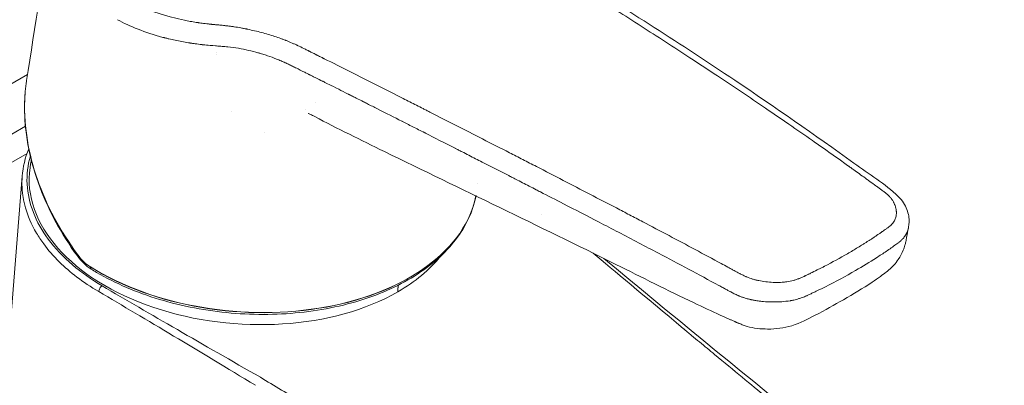
# Model space of a CAD drawing. Units: millimetres. Extents: x 0 to 3360, y 0 to 2376.
# Drawn here: x 2646 to 2750, y 1034 to 1073 of the extents above; entities that cross this region are included whole.
import ezdxf

# ---------------------------------------------------------------- set-up
doc = ezdxf.new("R2010")
doc.units = ezdxf.units.MM
doc.header["$LTSCALE"] = 8
doc.layers.add('Visible Edges(ISO)', color=7, linetype='Continuous', lineweight=20, true_color=0x262659)
doc.layers.add('Visible Tangent Edges(ISO)', color=7, linetype='Continuous', lineweight=20, true_color=0x1a1a3e)

msp = doc.modelspace()

# ---------------------------------------------------------------- linework, layer by layer
at = {"layer": 'Visible Edges(ISO)'}
for p, q in [((2657.06, 1072.48), (2657.06, 1072.48)), ((2375.63, 910), (2647.32, 1066.86)), ((2647.47, 1059.09), (2647.47, 1059.09)), ((2647.73, 1057.95), (2647.73, 1057.96)), ((2694.67, 1057.9), (2694.67, 1057.9)), ((2695.62, 1057.42), (2695.63, 1057.42)), ((2646.76, 1056.17), (2640.61, 978.45)), ((2694.66, 1055.42), (2694.66, 1055.42))]:
    msp.add_line(p, q, dxfattribs=at)
for centre, major_axis, ratio, start_param, end_param in [((2670.24, 1054.79), (22.72, -1.67), 0.622203, 1.750559, 1.750572), ((2670.24, 1054.79), (22.72, -1.67), 0.622203, 1.506159, 1.506204), ((2670.24, 1054.79), (-22.72, 1.67), 0.622203, 6.240402, 8.683331), ((2670.24, 1054.79), (-22.72, 1.67), 0.622203, 2.400146, 2.739474), ((2653.58, 1047.38), (-0.346, -0.361), 0.387636, 6.283177, 6.283324)]:
    msp.add_ellipse(centre, major_axis=major_axis, ratio=ratio, start_param=start_param, end_param=end_param, dxfattribs=at)
for points, knots in [([(2656.57, 1091.43), (2658.3, 1092.42), (2660.32, 1093.25), (2664.63, 1094.42), (2666.95, 1094.8), (2671.53, 1095.06), (2673.84, 1094.97), (2678.4, 1094.39), (2680.69, 1093.86), (2684.96, 1092.43), (2686.98, 1091.48), (2690.19, 1089.37), (2691.46, 1088.21), (2692.6, 1086.6), (2692.8, 1086.26), (2693.04, 1085.81), (2693.11, 1085.68), (2693.2, 1085.49), (2693.24, 1085.41), (2693.38, 1085.12), (2693.45, 1084.99), (2693.72, 1084.61), (2693.87, 1084.42), (2694.46, 1083.76), (2694.99, 1083.29), (2696.55, 1082.08), (2697.77, 1081.39), (2700.88, 1079.53), (2702.79, 1078.37), (2710.43, 1073.67), (2716.11, 1070.03), (2725.94, 1063.45), (2730.11, 1060.55), (2735.84, 1056.4), (2737.55, 1055.42), (2739.36, 1053.62), (2739.67, 1053.15), (2740.02, 1052.22), (2740.1, 1051.76), (2740.07, 1051.21), (2740.06, 1051.13), (2740.05, 1051.02), (2740.04, 1050.97), (2740.03, 1050.91), (2740.03, 1050.88), (2740.02, 1050.84), (2740.02, 1050.83), (2740.02, 1050.81), (2740.02, 1050.8), (2740.01, 1050.79), (2740.01, 1050.78), (2740.01, 1050.78), (2740.01, 1050.77), (2740.01, 1050.77)], [0, 0, 0, 0, 0.718918, 0.718918, 1.420107, 1.420107, 2.099239, 2.099239, 2.819492, 2.819492, 3.5784, 3.5784, 4.303436, 4.303436, 4.484065, 4.484065, 4.551771, 4.551771, 4.602583, 4.602583, 4.755178, 4.755178, 4.893382, 4.893382, 5.211169, 5.211169, 5.737293, 5.737293, 6.589496, 6.589496, 9.146356, 9.146356, 11.064029, 11.064029, 11.783213, 11.783213, 11.986338, 11.986338, 12.171413, 12.171413, 12.198791, 12.198791, 12.213176, 12.213176, 12.220911, 12.220911, 12.225119, 12.225119, 12.227338, 12.227338, 12.228522, 12.228522, 12.229776, 12.229776, 12.229776, 12.229776]), ([(2652.57, 1047.78), (2650.81, 1050.18), (2649.41, 1052.79), (2647.5, 1058.13), (2646.98, 1060.92), (2647.02, 1064.17), (2647.05, 1064.75), (2647.11, 1065.33)], [0, 0, 0, 0, 0.920579, 0.920579, 1.863399, 1.863399, 2.072189, 2.072189, 2.072189, 2.072189]), ([(2677.54, 1062.44), (2677.37, 1062.53), (2677.22, 1062.61), (2677, 1062.71), (2676.92, 1062.74), (2676.87, 1062.76), (2676.86, 1062.77), (2676.86, 1062.77)], [0, 0, 0, 0, 0.0709156, 0.0709156, 0.1349164, 0.1349164, 0.1647358, 0.1647358, 0.1647358, 0.1647358]), ([(2733.18, 1043.18), (2732.23, 1042.64), (2731.23, 1042.07), (2729.42, 1041.16), (2728.66, 1040.75), (2726.94, 1040.19), (2726.06, 1040.09), (2724.47, 1040.1), (2723.72, 1040.18), (2722.9, 1040.41), (2722.76, 1040.46), (2722.55, 1040.53), (2722.48, 1040.56), (2722.3, 1040.64), (2722.19, 1040.69), (2722.07, 1040.74), (2722.02, 1040.76), (2721.94, 1040.79), (2721.91, 1040.81), (2721.86, 1040.83), (2721.84, 1040.83), (2721.79, 1040.86), (2721.76, 1040.87), (2721.63, 1040.93), (2721.54, 1040.97), (2721.34, 1041.06), (2721.24, 1041.1), (2720.83, 1041.29), (2720.52, 1041.42), (2719.29, 1041.98), (2718.37, 1042.41), (2714.68, 1044.16), (2711.95, 1045.54), (2701.04, 1050.96), (2692.98, 1054.81), (2682.4, 1059.96), (2679.95, 1061.18), (2677.54, 1062.44)], [0, 0, 0, 0, 0.40248, 0.40248, 0.704809, 0.704809, 0.965044, 0.965044, 1.182026, 1.182026, 1.227691, 1.227691, 1.252698, 1.252698, 1.290667, 1.290667, 1.310839, 1.310839, 1.320927, 1.320927, 1.327703, 1.327703, 1.337862, 1.337862, 1.378212, 1.378212, 1.418415, 1.418415, 1.539009, 1.539009, 1.900803, 1.900803, 2.986193, 2.986193, 6.24275, 6.24275, 7.232665, 7.232665, 7.232665, 7.232665]), ([(2647.59, 1057.05), (2647.59, 1057.09), (2647.6, 1057.14), (2647.61, 1057.19), (2647.61, 1057.21), (2647.61, 1057.22), (2647.61, 1057.23), (2647.63, 1057.36), (2647.66, 1057.56), (2647.7, 1057.78), (2647.71, 1057.83), (2647.72, 1057.89)], [0, 0, 0, 0, 0.015625, 0.015625, 0.021875, 0.021875, 0.02226563, 0.02226563, 0.07226867, 0.07226867, 0.08901483, 0.08901483, 0.08901483, 0.08901483]), ([(2694.51, 1054.13), (2694.28, 1052.91), (2693.81, 1051.71), (2692.21, 1049.09), (2690.92, 1047.73), (2687.68, 1045.33), (2685.73, 1044.31), (2681.36, 1042.73), (2678.95, 1042.18), (2673.93, 1041.59), (2671.32, 1041.55), (2666.15, 1042.01), (2663.59, 1042.49), (2658.8, 1043.94), (2656.56, 1044.9), (2654.39, 1046.17), (2654.2, 1046.29), (2654.01, 1046.41)], [0.900281, 0.900281, 0.900281, 0.900281, 1.139364, 1.139364, 1.455373, 1.455373, 1.777365, 1.777365, 2.100377, 2.100377, 2.42308, 2.42308, 2.745624, 2.745624, 3.068374, 3.068374, 3.100334, 3.100334, 3.100334, 3.100334]), ([(2739.82, 1049.72), (2739.82, 1049.71), (2739.82, 1049.7), (2739.81, 1049.65), (2739.8, 1049.6), (2739.77, 1049.46), (2739.75, 1049.36), (2739.7, 1049.14), (2739.67, 1049.02), (2739.59, 1048.73), (2739.53, 1048.56), (2739.32, 1048.04), (2739.15, 1047.71), (2738.67, 1047), (2738.32, 1046.63), (2737.87, 1046.24), (2737.78, 1046.17), (2737.47, 1045.93), (2737.27, 1045.78), (2736.78, 1045.43), (2736.49, 1045.23), (2735.22, 1044.38), (2734.19, 1043.77), (2733.18, 1043.18)], [0.004191, 0.004191, 0.004191, 0.004191, 0.006385, 0.006385, 0.025596, 0.025596, 0.057523, 0.057523, 0.093293, 0.093293, 0.148544, 0.148544, 0.260412, 0.260412, 0.410462, 0.410462, 0.447586, 0.447586, 0.536968, 0.536968, 0.6675, 0.6675, 1.097728, 1.097728, 1.097728, 1.097728])]:
    msp.add_open_spline(points, degree=3, knots=knots, dxfattribs=at)
for points in [[(2647.22, 1066.22), (2648.1, 1071.97), (2649.06, 1077.68), (2650.1, 1083.36)], [(2671.57, 1069.15), (2671.57, 1069.15), (2671.57, 1069.15), (2671.57, 1069.15)], [(2647.21, 1066.18), (2647.22, 1066.19), (2647.22, 1066.21), (2647.22, 1066.22)], [(2646.76, 1056.17), (2646.84, 1057.14), (2647.07, 1058.11), (2647.45, 1059.05)], [(2740, 1050.72), (2739.94, 1050.4), (2739.88, 1050.07), (2739.82, 1049.75)], [(2740.01, 1050.77), (2740.01, 1050.77), (2740.01, 1050.77), (2740.01, 1050.77)], [(2739.82, 1049.75), (2739.82, 1049.75), (2739.82, 1049.75), (2739.82, 1049.75)], [(2653.23, 1047.01), (2652.99, 1047.24), (2652.77, 1047.5), (2652.57, 1047.78)], [(2707.97, 1047.52), (2721.97, 1035.91), (2735.97, 1024.54), (2750.1, 1013.5)], [(2654.01, 1046.41), (2653.73, 1046.58), (2653.47, 1046.78), (2653.23, 1047.01)]]:
    msp.add_open_spline(points, degree=3, dxfattribs=at)
at = {"layer": 'Visible Tangent Edges(ISO)'}
for p, q in [((2662.79, 1070.48), (2662.78, 1070.48)), ((2666.9, 1069.89), (2666.9, 1069.89)), ((2667.2, 1069.14), (2667.2, 1069.14)), ((2672.09, 1069), (2672.09, 1069)), ((2676.25, 1067.22), (2676.25, 1067.22)), ((2680.1, 1065.29), (2680.1, 1065.29)), ((2676.53, 1063.23), (2676.53, 1063.23)), ((2677.63, 1063.87), (2677.63, 1063.87)), ((2668.81, 1062.93), (2668.81, 1062.93)), ((2685.64, 1062.5), (2685.64, 1062.5)), ((2647.1, 1061.43), (2380.23, 907.35)), ((2647.11, 1061.43), (2647.11, 1061.43)), ((2672.3, 1060.79), (2672.3, 1060.79)), ((2647.27, 1058.56), (2382.2, 905.52)), ((2647.63, 1058.35), (2647.63, 1058.35)), ((2694.71, 1057.89), (2694.71, 1057.89)), ((2701.45, 1052.12), (2701.45, 1052.12)), ((2647.9, 1050.85), (2647.9, 1050.85)), ((2649.96, 1047.89), (2649.96, 1047.89))]:
    msp.add_line(p, q, dxfattribs=at)
for centre, major_axis, ratio, start_param, end_param in [((2670.41, 1057.03), (24.25, -1.78), 0.622203, 0.010999, 0.011002), ((2670.41, 1057.03), (24.25, -1.78), 0.622203, 4.012201, 6.208605), ((2670.4, 1057.01), (24.25, -1.78), 0.622203, 4.012201, 6.210006), ((2652.97, 1048.07), (-0.404, -0.295), 0.250805, 5.626024, 6.283186), ((2653.58, 1047.38), (-0.346, -0.361), 0.387636, 5.557312, 6.283177), ((2654.27, 1046.83), (-0.264, -0.425), 0.504443, 5.517063, 6.283185), ((2654.27, 1046.83), (-0.264, -0.425), 0.504443, 5.459789, 5.517063), ((2655.14, 1044.25), (-0.253, -0.431), 0.486052, 3.933877, 5.505118)]:
    msp.add_ellipse(centre, major_axis=major_axis, ratio=ratio, start_param=start_param, end_param=end_param, dxfattribs=at)
for points, degree, knots in [([(2657.47, 1091.3), (2656.15, 1090.54), (2655.05, 1089.7), (2653.73, 1088.34), (2653.34, 1087.87), (2652.85, 1087.13), (2652.7, 1086.89), (2652.43, 1086.39), (2652.31, 1086.14), (2652.11, 1085.63), (2651.98, 1085.25), (2651.87, 1084.79), (2651.83, 1084.6), (2651.8, 1084.47), (2651.79, 1084.4), (2651.74, 1084.07), (2651.7, 1083.68), (2651.7, 1083.28), (2651.71, 1083.01), (2651.71, 1082.88), (2651.77, 1082.22), (2651.87, 1081.7), (2652.1, 1080.92), (2652.2, 1080.66), (2652.36, 1080.27), (2652.42, 1080.15), (2652.54, 1079.89), (2652.61, 1079.77), (2652.81, 1079.38), (2652.97, 1079.13), (2653.22, 1078.75), (2653.35, 1078.57), (2653.49, 1078.38), (2653.58, 1078.26), (2653.63, 1078.2), (2654.08, 1077.63), (2654.52, 1077.16), (2655.25, 1076.5), (2655.64, 1076.17), (2656.05, 1075.86), (2656.33, 1075.65), (2656.48, 1075.55), (2656.92, 1075.26), (2657.22, 1075.07), (2657.85, 1074.7), (2658.18, 1074.53), (2659.86, 1073.69), (2661.32, 1073.16), (2663.31, 1072.68), (2663.72, 1072.59), (2664.34, 1072.47), (2664.65, 1072.42), (2665.02, 1072.36), (2665.21, 1072.33), (2665.3, 1072.32), (2665.34, 1072.31), (2665.37, 1072.31), (2665.39, 1072.3), (2665.58, 1072.28), (2665.78, 1072.25), (2666.12, 1072.21), (2666.29, 1072.19), (2666.51, 1072.17), (2666.63, 1072.15), (2666.69, 1072.15), (2666.72, 1072.14), (2666.73, 1072.14), (2666.82, 1072.13), (2666.96, 1072.12), (2667.14, 1072.1), (2667.24, 1072.09), (2667.29, 1072.09), (2667.32, 1072.08), (2667.33, 1072.08), (2667.41, 1072.08), (2667.56, 1072.06), (2667.71, 1072.05), (2667.79, 1072.04), (2667.8, 1072.04), (2667.91, 1072.03), (2668.05, 1072.01), (2668.19, 1072), (2668.25, 1071.99), (2668.29, 1071.99), (2668.3, 1071.99), (2668.31, 1071.99), (2668.31, 1071.99), (2668.44, 1071.97), (2668.63, 1071.95), (2668.84, 1071.92), (2668.94, 1071.9), (2669, 1071.9), (2669.03, 1071.89), (2669.29, 1071.85), (2669.65, 1071.79), (2670.07, 1071.71), (2670.28, 1071.67), (2670.37, 1071.65), (2670.44, 1071.64), (2670.47, 1071.63), (2670.74, 1071.57), (2670.98, 1071.52), (2671.46, 1071.41), (2671.7, 1071.35), (2672.18, 1071.22), (2672.41, 1071.15), (2672.88, 1071.01), (2673.1, 1070.94), (2673.55, 1070.8), (2673.87, 1070.69), (2674.22, 1070.56), (2674.39, 1070.49), (2674.46, 1070.47), (2674.51, 1070.45), (2674.53, 1070.44), (2674.75, 1070.35), (2674.95, 1070.27), (2675.26, 1070.13), (2675.41, 1070.07), (2675.6, 1069.98), (2675.69, 1069.94), (2675.74, 1069.92), (2675.77, 1069.9), (2675.77, 1069.9), (2675.96, 1069.81), (2676.16, 1069.72), (2676.5, 1069.55), (2676.68, 1069.46), (2676.9, 1069.35), (2677.03, 1069.28), (2677.1, 1069.25), (2677.14, 1069.23), (2677.14, 1069.23), (2677.18, 1069.21), (2677.26, 1069.17), (2677.43, 1069.08), (2677.54, 1069.03), (2677.68, 1068.96), (2677.76, 1068.92), (2677.8, 1068.9), (2677.81, 1068.89), (2677.83, 1068.89), (2677.83, 1068.88), (2677.98, 1068.81), (2678.18, 1068.71), (2678.37, 1068.61), (2678.45, 1068.57), (2678.5, 1068.55), (2678.51, 1068.54), (2678.52, 1068.53), (2678.53, 1068.53), (2680.38, 1067.61), (2682.22, 1066.68), (2685, 1065.28), (2685.93, 1064.81), (2687.32, 1064.1), (2688.02, 1063.75), (2688.83, 1063.33), (2689.18, 1063.16), (2689.41, 1063.04), (2689.53, 1062.98), (2691.49, 1061.98), (2693.34, 1061.04), (2696.14, 1059.61), (2697.55, 1058.89), (2698.97, 1058.16), (2699.91, 1057.68), (2700.39, 1057.43), (2702.75, 1056.22), (2704.63, 1055.25), (2707.43, 1053.79), (2708.36, 1053.31), (2709.75, 1052.59), (2710.44, 1052.22), (2711.13, 1051.86), (2711.59, 1051.62), (2711.82, 1051.5), (2713.9, 1050.41), (2715.74, 1049.44), (2718.48, 1047.97), (2719.4, 1047.48), (2720.54, 1046.86), (2720.88, 1046.68), (2721.33, 1046.43), (2721.56, 1046.31), (2721.67, 1046.25), (2721.67, 1046.25), (2721.84, 1046.16), (2721.98, 1046.08), (2722.15, 1045.99), (2722.22, 1045.95), (2722.29, 1045.91), (2722.33, 1045.9), (2722.34, 1045.89), (2722.35, 1045.88), (2722.36, 1045.88), (2722.36, 1045.88), (2722.48, 1045.82), (2722.66, 1045.73), (2722.84, 1045.64), (2722.92, 1045.61), (2722.96, 1045.59), (2722.98, 1045.58), (2722.99, 1045.58), (2723.21, 1045.48), (2723.42, 1045.41), (2723.71, 1045.32), (2723.82, 1045.29), (2724.03, 1045.24), (2724.14, 1045.21), (2724.5, 1045.14), (2724.74, 1045.1), (2725.25, 1045.04), (2725.51, 1045.02), (2725.92, 1045), (2726.11, 1045), (2726.33, 1045), (2726.42, 1045), (2726.48, 1045), (2726.51, 1045), (2726.66, 1045.01), (2726.84, 1045.02), (2727.01, 1045.04), (2727.12, 1045.05), (2727.17, 1045.06), (2727.45, 1045.1), (2727.67, 1045.14), (2728, 1045.23), (2728.16, 1045.28), (2728.35, 1045.35), (2728.45, 1045.39), (2728.5, 1045.4), (2728.52, 1045.41), (2728.53, 1045.42), (2728.54, 1045.42), (2728.64, 1045.46), (2728.8, 1045.53), (2729, 1045.62), (2729.11, 1045.67), (2729.16, 1045.7), (2729.19, 1045.71), (2729.21, 1045.72), (2729.21, 1045.72), (2729.26, 1045.75), (2729.34, 1045.78), (2729.44, 1045.83), (2729.49, 1045.86), (2729.52, 1045.87), (2729.53, 1045.88), (2729.54, 1045.88), (2729.65, 1045.93), (2729.74, 1045.98), (2729.85, 1046.04), (2729.87, 1046.04), (2730.12, 1046.17), (2730.35, 1046.28), (2730.67, 1046.44), (2730.82, 1046.52), (2731, 1046.61), (2731.09, 1046.65), (2731.12, 1046.67), (2731.15, 1046.68), (2731.16, 1046.69), (2732.01, 1047.13), (2732.82, 1047.57), (2733.6, 1048.02)], 3, [0, 0, 0, 0, 0.03125, 0.03125, 0.046875, 0.046875, 0.054687, 0.054687, 0.0625, 0.0625, 0.070312, 0.074219, 0.076172, 0.076172, 0.078125, 0.078125, 0.085937, 0.089844, 0.089844, 0.09375, 0.09375, 0.109375, 0.109375, 0.117187, 0.117187, 0.121094, 0.121094, 0.125, 0.125, 0.132812, 0.132812, 0.136719, 0.138672, 0.138672, 0.140625, 0.140625, 0.15625, 0.15625, 0.164062, 0.167969, 0.167969, 0.171875, 0.171875, 0.179687, 0.179687, 0.1875, 0.1875, 0.21875, 0.21875, 0.226562, 0.226562, 0.230469, 0.232422, 0.233398, 0.233887, 0.234131, 0.234131, 0.234375, 0.234375, 0.238281, 0.238281, 0.240234, 0.241211, 0.241699, 0.242126, 0.242126, 0.242187, 0.242187, 0.244141, 0.245117, 0.245605, 0.245972, 0.245972, 0.246094, 0.246094, 0.248047, 0.249878, 0.249878, 0.25, 0.25, 0.253906, 0.255859, 0.256836, 0.257324, 0.25769, 0.25769, 0.257812, 0.257812, 0.261719, 0.263672, 0.264648, 0.264648, 0.265625, 0.265625, 0.273437, 0.277344, 0.279297, 0.280273, 0.280273, 0.28125, 0.28125, 0.289062, 0.289062, 0.296875, 0.296875, 0.304687, 0.304687, 0.3125, 0.3125, 0.320312, 0.324219, 0.326172, 0.327148, 0.327148, 0.328125, 0.328125, 0.335937, 0.335937, 0.339844, 0.341797, 0.342773, 0.343506, 0.343506, 0.34375, 0.34375, 0.351562, 0.351562, 0.355469, 0.357422, 0.358398, 0.359314, 0.359314, 0.359375, 0.359375, 0.363281, 0.363281, 0.365234, 0.366211, 0.366699, 0.366943, 0.367065, 0.367065, 0.367187, 0.367187, 0.371094, 0.373047, 0.374023, 0.374512, 0.374756, 0.374756, 0.375, 0.375, 0.4375, 0.4375, 0.46875, 0.46875, 0.484375, 0.492187, 0.496094, 0.496094, 0.5, 0.5, 0.5625, 0.5625, 0.59375, 0.609375, 0.609375, 0.625, 0.625, 0.6875, 0.6875, 0.71875, 0.71875, 0.734375, 0.742187, 0.742187, 0.75, 0.75, 0.8125, 0.8125, 0.84375, 0.84375, 0.851562, 0.855469, 0.859253, 0.859253, 0.859375, 0.859375, 0.863281, 0.863281, 0.865234, 0.866211, 0.866699, 0.866943, 0.867126, 0.867126, 0.867187, 0.867187, 0.871094, 0.873047, 0.874023, 0.874512, 0.874512, 0.875, 0.875, 0.882812, 0.882812, 0.886719, 0.886719, 0.890625, 0.890625, 0.898437, 0.898437, 0.90625, 0.90625, 0.910156, 0.912109, 0.913086, 0.913086, 0.914062, 0.914062, 0.917969, 0.919922, 0.919922, 0.921875, 0.921875, 0.929687, 0.929687, 0.933594, 0.935547, 0.936523, 0.937012, 0.937256, 0.937256, 0.9375, 0.9375, 0.941406, 0.943359, 0.944336, 0.944824, 0.94519, 0.94519, 0.945312, 0.945312, 0.947266, 0.948242, 0.94873, 0.948975, 0.948975, 0.949219, 0.949219, 0.952637, 0.952637, 0.953125, 0.953125, 0.960937, 0.960937, 0.964844, 0.966797, 0.967773, 0.968262, 0.968262, 0.96875, 0.96875, 1, 1, 1, 1]), ([(2737.26, 1054.67), (2737.16, 1054.74), (2737.03, 1054.83), (2736.89, 1054.93), (2736.85, 1054.97), (2736.82, 1054.98), (2736.81, 1054.99), (2736.81, 1055), (2736.8, 1055), (2736.76, 1055.03), (2736.66, 1055.11), (2736.56, 1055.18), (2736.5, 1055.22), (2736.43, 1055.27), (2736.39, 1055.3), (2736.37, 1055.31), (2736.36, 1055.32), (2736.26, 1055.4), (2736.07, 1055.53), (2735.82, 1055.72), (2735.63, 1055.85), (2735.54, 1055.92), (2735.5, 1055.95), (2735.47, 1055.97), (2735.46, 1055.98), (2735.26, 1056.12), (2734.87, 1056.4), (2734.36, 1056.77), (2733.99, 1057.03), (2733.81, 1057.17), (2733.73, 1057.22), (2733.67, 1057.26), (2733.64, 1057.28), (2733.22, 1057.59), (2732.4, 1058.17), (2731.58, 1058.75), (2730.75, 1059.33), (2730.34, 1059.62), (2729.1, 1060.49), (2727.85, 1061.35), (2726.61, 1062.2), (2725.78, 1062.77), (2725.37, 1063.05), (2724.12, 1063.9), (2723.28, 1064.47), (2721.6, 1065.6), (2720.75, 1066.16), (2719.48, 1067.01), (2718.84, 1067.43), (2718.2, 1067.85), (2717.78, 1068.13), (2717.56, 1068.27), (2715.63, 1069.54), (2713.91, 1070.65), (2711.34, 1072.3), (2710.49, 1072.85), (2709.2, 1073.67), (2708.77, 1073.94), (2707.92, 1074.48), (2707.49, 1074.75), (2706.2, 1075.56), (2705.34, 1076.1), (2704.05, 1076.9), (2703.4, 1077.31), (2702.64, 1077.77), (2702.31, 1077.98), (2702.09, 1078.11), (2701.98, 1078.18), (2700.15, 1079.3), (2698.42, 1080.36), (2696.68, 1081.4)], 3, [0, 0, 0, 0, 0.007812, 0.009766, 0.010742, 0.011475, 0.011475, 0.011719, 0.011719, 0.015625, 0.019531, 0.019531, 0.021484, 0.022461, 0.022949, 0.022949, 0.023437, 0.023437, 0.03125, 0.039062, 0.042969, 0.044922, 0.045898, 0.045898, 0.046875, 0.046875, 0.0625, 0.078125, 0.085937, 0.089844, 0.091797, 0.091797, 0.09375, 0.09375, 0.125, 0.15625, 0.15625, 0.1875, 0.1875, 0.25, 0.28125, 0.28125, 0.3125, 0.3125, 0.375, 0.375, 0.4375, 0.4375, 0.46875, 0.484375, 0.484375, 0.5, 0.5, 0.625, 0.625, 0.6875, 0.6875, 0.71875, 0.71875, 0.75, 0.75, 0.8125, 0.8125, 0.84375, 0.859375, 0.867187, 0.867187, 0.875, 0.875, 1, 1, 1, 1]), ([(2667.09, 1069.88), (2666.69, 1069.91), (2666.38, 1069.94), (2666.02, 1069.97), (2665.93, 1069.98), (2665.81, 1069.99), (2665.77, 1070), (2665.72, 1070), (2665.7, 1070.01), (2665.68, 1070.01), (2665.67, 1070.01), (2665.67, 1070.01), (2665.66, 1070.01), (2665.66, 1070.01), (2665.42, 1070.04), (2665.19, 1070.07), (2664.84, 1070.12), (2664.66, 1070.14), (2664.46, 1070.17), (2664.38, 1070.19), (2664.32, 1070.19), (2664.29, 1070.2), (2663.78, 1070.28), (2663.32, 1070.37), (2662.64, 1070.51), (2662.42, 1070.56), (2662.1, 1070.64), (2661.94, 1070.68), (2661.75, 1070.73), (2661.66, 1070.75), (2661.62, 1070.76), (2661.6, 1070.77), (2661.59, 1070.77), (2660.62, 1071.03), (2659.75, 1071.32), (2658.15, 1071.94), (2657.43, 1072.28), (2656.78, 1072.63)], 3, [0, 0, 0, 0, 0.0625, 0.0625, 0.09375, 0.09375, 0.109375, 0.109375, 0.1171875, 0.1210938, 0.1230469, 0.1245117, 0.1245117, 0.125, 0.125, 0.1875, 0.1875, 0.21875, 0.234375, 0.2421875, 0.2421875, 0.25, 0.25, 0.375, 0.375, 0.4375, 0.4375, 0.46875, 0.484375, 0.4921875, 0.4960938, 0.4960938, 0.5, 0.5, 0.75, 0.75, 1, 1, 1, 1]), ([(2675.32, 1067.68), (2675.18, 1067.75), (2675.03, 1067.82), (2674.81, 1067.93), (2674.74, 1067.96), (2674.63, 1068.02), (2674.59, 1068.03), (2674.52, 1068.07), (2674.48, 1068.09), (2674.3, 1068.17), (2674.15, 1068.23), (2673.92, 1068.33), (2673.84, 1068.36), (2673.69, 1068.43), (2673.61, 1068.46), (2673.21, 1068.62), (2672.89, 1068.73), (2672.4, 1068.9), (2672.16, 1068.98), (2671.87, 1069.07), (2671.74, 1069.1), (2671.66, 1069.13), (2671.61, 1069.14), (2670.93, 1069.33), (2670.25, 1069.5), (2669.15, 1069.68), (2668.78, 1069.73), (2668.19, 1069.79), (2668, 1069.81), (2667.6, 1069.84), (2667.4, 1069.85), (2667.2, 1069.87)], 3, [0, 0, 0, 0, 0.0625, 0.0625, 0.09375, 0.09375, 0.109375, 0.109375, 0.125, 0.125, 0.1875, 0.1875, 0.21875, 0.21875, 0.25, 0.25, 0.375, 0.375, 0.4375, 0.46875, 0.484375, 0.484375, 0.5, 0.5, 0.75, 0.75, 0.875, 0.875, 0.9375, 0.9375, 1, 1, 1, 1]), ([(2721.15, 1044.09), (2721.06, 1044.14), (2720.96, 1044.19), (2720.87, 1044.24), (2720.74, 1044.32), (2720.6, 1044.39), (2720.47, 1044.46), (2720.34, 1044.53), (2720.2, 1044.61), (2720.07, 1044.68), (2719, 1045.25), (2717.94, 1045.82), (2716.88, 1046.39), (2715.82, 1046.95), (2714.77, 1047.51), (2713.71, 1048.07), (2712.31, 1048.8), (2710.91, 1049.54), (2709.51, 1050.27), (2708.83, 1050.62), (2708.14, 1050.98), (2707.46, 1051.34), (2706.21, 1051.98), (2704.97, 1052.63), (2703.72, 1053.27), (2702.91, 1053.69), (2702.1, 1054.1), (2701.28, 1054.52), (2701.13, 1054.6), (2700.99, 1054.67), (2700.84, 1054.75), (2700.36, 1055), (2699.88, 1055.24), (2699.4, 1055.49), (2699.16, 1055.61), (2698.92, 1055.73), (2698.68, 1055.86), (2698.56, 1055.92), (2698.44, 1055.98), (2698.32, 1056.04), (2698.26, 1056.07), (2698.2, 1056.1), (2698.14, 1056.13), (2698.11, 1056.15), (2698.08, 1056.16), (2698.05, 1056.18), (2698.02, 1056.19), (2697.99, 1056.21), (2697.96, 1056.23), (2697.04, 1056.69), (2696.12, 1057.17), (2695.17, 1057.65), (2694.7, 1057.89), (2694.23, 1058.13), (2693.75, 1058.37), (2693.52, 1058.49), (2693.28, 1058.62), (2693.04, 1058.74), (2692.92, 1058.8), (2692.8, 1058.86), (2692.68, 1058.92), (2692.62, 1058.95), (2692.56, 1058.98), (2692.5, 1059.01), (2692.44, 1059.04), (2692.39, 1059.07), (2692.34, 1059.1), (2692.33, 1059.1), (2692.32, 1059.1), (2692.31, 1059.11), (2691.17, 1059.69), (2690.13, 1060.22), (2689.2, 1060.69), (2689.17, 1060.71), (2689.14, 1060.72), (2689.11, 1060.74), (2688.67, 1060.96), (2688.26, 1061.17), (2687.87, 1061.37), (2687.66, 1061.47), (2687.46, 1061.57), (2687.27, 1061.67), (2687.17, 1061.72), (2687.08, 1061.77), (2686.98, 1061.82), (2686.93, 1061.84), (2686.89, 1061.87), (2686.84, 1061.89), (2686.81, 1061.91), (2686.77, 1061.92), (2686.74, 1061.94), (2686.73, 1061.95), (2686.72, 1061.95), (2686.7, 1061.96), (2685.92, 1062.36), (2685.06, 1062.79), (2684.13, 1063.26), (2683.79, 1063.43), (2683.44, 1063.61), (2683.08, 1063.79), (2682.94, 1063.86), (2682.81, 1063.93), (2682.67, 1064), (2682.42, 1064.12), (2682.17, 1064.25), (2681.91, 1064.38), (2681.78, 1064.45), (2681.65, 1064.51), (2681.51, 1064.58), (2681.45, 1064.61), (2681.38, 1064.65), (2681.31, 1064.68), (2681.28, 1064.7), (2681.25, 1064.71), (2681.21, 1064.73), (2681.18, 1064.75), (2681.15, 1064.76), (2681.12, 1064.78), (2681.11, 1064.79), (2681.08, 1064.8), (2681.05, 1064.81), (2680.69, 1065), (2680.36, 1065.16), (2680.07, 1065.31), (2679.65, 1065.52), (2679.31, 1065.69), (2679.05, 1065.82), (2678.81, 1065.94), (2678.64, 1066.02), (2678.52, 1066.08), (2678.45, 1066.12), (2678.41, 1066.14), (2678.38, 1066.15), (2678.36, 1066.16), (2678.35, 1066.17), (2678.34, 1066.17), (2678.33, 1066.18), (2678.33, 1066.18), (2678.33, 1066.18), (2678.32, 1066.18), (2678.32, 1066.18), (2678.32, 1066.18), (2678.32, 1066.18), (2678.23, 1066.23), (2678.18, 1066.25), (2677.97, 1066.36), (2677.77, 1066.46), (2677.58, 1066.55), (2677.46, 1066.61), (2677.35, 1066.67), (2677.24, 1066.72), (2677.19, 1066.75), (2677.13, 1066.78), (2677.08, 1066.8), (2677.07, 1066.81), (2677.06, 1066.81), (2677.06, 1066.82), (2677.04, 1066.82), (2677.02, 1066.83), (2677, 1066.84), (2676.98, 1066.86), (2676.95, 1066.87), (2676.93, 1066.88), (2676.91, 1066.89), (2676.86, 1066.91), (2676.83, 1066.93), (2676.78, 1066.95), (2676.73, 1066.98), (2676.68, 1067), (2676.54, 1067.07), (2676.42, 1067.13), (2676.3, 1067.19), (2675.88, 1067.41), (2675.63, 1067.53), (2675.55, 1067.57), (2675.54, 1067.57), (2675.53, 1067.58), (2675.53, 1067.58)], 3, [0, 0, 0, 0, 0.00596, 0.00596, 0.00596, 0.014563, 0.014563, 0.014563, 0.023157, 0.023157, 0.023157, 0.091605, 0.091605, 0.091605, 0.159569, 0.159569, 0.159569, 0.25, 0.25, 0.25, 0.294351, 0.294351, 0.294351, 0.375, 0.375, 0.375, 0.427903, 0.427903, 0.427903, 0.4375, 0.4375, 0.4375, 0.46875, 0.46875, 0.46875, 0.484375, 0.484375, 0.484375, 0.492187, 0.492187, 0.492187, 0.496094, 0.496094, 0.496094, 0.498047, 0.498047, 0.498047, 0.5, 0.5, 0.5, 0.5625, 0.5625, 0.5625, 0.59375, 0.59375, 0.59375, 0.609375, 0.609375, 0.609375, 0.617187, 0.617187, 0.617187, 0.621094, 0.621094, 0.621094, 0.624512, 0.624512, 0.624512, 0.625, 0.625, 0.625, 0.6875, 0.6875, 0.6875, 0.689442, 0.689442, 0.689442, 0.71875, 0.71875, 0.71875, 0.734375, 0.734375, 0.734375, 0.742187, 0.742187, 0.742187, 0.746094, 0.746094, 0.746094, 0.749023, 0.749023, 0.749023, 0.75, 0.75, 0.75, 0.8125, 0.8125, 0.8125, 0.835339, 0.835339, 0.835339, 0.84375, 0.84375, 0.84375, 0.859375, 0.859375, 0.859375, 0.867187, 0.867187, 0.867187, 0.871094, 0.871094, 0.871094, 0.873047, 0.873047, 0.873047, 0.874878, 0.874878, 0.874878, 0.875679, 0.875679, 0.875679, 0.888341, 0.888341, 0.888341, 0.90625, 0.90625, 0.90625, 0.921875, 0.921875, 0.921875, 0.929687, 0.929687, 0.929687, 0.933594, 0.933594, 0.933594, 0.935547, 0.935547, 0.935547, 0.936904, 0.936904, 0.936904, 0.940331, 0.940331, 0.940331, 0.953125, 0.953125, 0.953125, 0.960937, 0.960937, 0.960937, 0.964844, 0.964844, 0.964844, 0.965418, 0.965418, 0.965418, 0.966797, 0.966797, 0.966797, 0.968689, 0.968689, 0.968689, 0.969815, 0.969815, 0.969815, 0.971618, 0.971618, 0.971618, 0.976731, 0.976731, 0.976731, 0.996092, 0.996092, 0.996092, 1, 1, 1, 1]), ([(2652.61, 1047.9), (2650.77, 1050.39), (2649.32, 1053.09), (2648.37, 1055.81), (2647.42, 1058.54), (2646.95, 1061.33), (2647.02, 1063.98), (2647.04, 1064.72), (2647.11, 1065.46), (2647.21, 1066.18)], 3, [0, 0, 0, 0, 0.25, 0.25, 0.25, 0.5, 0.5, 0.5, 0.5699893, 0.5699893, 0.5699893, 0.5699893]), ([(2647.62, 1058.3), (2647.34, 1057.33), (2647.22, 1056.33), (2647.28, 1055.33), (2647.39, 1053.34), (2648.18, 1051.34), (2649.5, 1049.55), (2650.93, 1047.61), (2652.97, 1045.94), (2655.17, 1044.64)], 3, [6.905456, 6.905456, 6.905456, 6.905456, 7.104344, 7.104344, 7.104344, 7.498455, 7.498455, 7.498455, 7.925578, 7.925578, 7.925578, 7.925578]), ([(2654.81, 1044.03), (2653.97, 1044.53), (2653.2, 1045.04), (2652.52, 1045.56), (2651.84, 1046.08), (2651.23, 1046.61), (2650.7, 1047.13), (2650.03, 1047.78), (2649.48, 1048.42), (2649.02, 1049.05), (2648.74, 1049.43), (2648.49, 1049.8), (2648.28, 1050.17), (2647.7, 1051.13), (2647.34, 1052.03), (2647.11, 1052.83), (2647, 1053.23), (2646.91, 1053.61), (2646.86, 1053.96), (2646.83, 1054.14), (2646.81, 1054.31), (2646.79, 1054.48), (2646.78, 1054.56), (2646.77, 1054.64), (2646.76, 1054.72), (2646.76, 1054.76), (2646.76, 1054.8), (2646.76, 1054.84), (2646.75, 1054.86), (2646.75, 1054.88), (2646.75, 1054.9), (2646.75, 1054.91), (2646.75, 1054.92), (2646.75, 1054.92), (2646.75, 1054.93), (2646.75, 1054.94), (2646.75, 1054.95), (2646.75, 1054.96), (2646.75, 1054.98), (2646.75, 1055), (2646.73, 1055.39), (2646.73, 1055.78), (2646.76, 1056.17)], 3, [0, 0, 0, 0, 0.03125, 0.03125, 0.03125, 0.0625, 0.0625, 0.0625, 0.101344, 0.101344, 0.101344, 0.125, 0.125, 0.125, 0.1875, 0.1875, 0.1875, 0.21875, 0.21875, 0.21875, 0.234375, 0.234375, 0.234375, 0.2421875, 0.2421875, 0.2421875, 0.2460937, 0.2460937, 0.2460937, 0.2480469, 0.2480469, 0.2480469, 0.2490234, 0.2490234, 0.2490234, 0.2498779, 0.2498779, 0.2498779, 0.2508277, 0.2508277, 0.2508277, 0.2739364, 0.2739364, 0.2739364, 0.2739364]), ([(2737.75, 1050.69), (2737.75, 1050.69), (2737.76, 1050.69), (2737.76, 1050.7), (2737.87, 1050.77), (2737.95, 1050.83), (2738.01, 1050.89), (2738.02, 1050.89), (2738.02, 1050.89), (2738.02, 1050.89), (2738.03, 1050.9), (2738.04, 1050.91), (2738.05, 1050.92), (2738.09, 1050.94), (2738.12, 1050.97), (2738.15, 1051), (2738.17, 1051.02), (2738.19, 1051.04), (2738.21, 1051.05), (2738.23, 1051.07), (2738.24, 1051.09), (2738.26, 1051.11), (2738.27, 1051.12), (2738.29, 1051.14), (2738.3, 1051.15), (2738.36, 1051.21), (2738.41, 1051.28), (2738.45, 1051.34), (2738.47, 1051.36), (2738.48, 1051.38), (2738.49, 1051.41), (2738.53, 1051.46), (2738.55, 1051.51), (2738.58, 1051.56), (2738.58, 1051.57), (2738.59, 1051.58), (2738.59, 1051.59), (2738.65, 1051.71), (2738.68, 1051.83), (2738.71, 1051.96), (2738.72, 1052), (2738.72, 1052.05), (2738.73, 1052.1), (2738.74, 1052.19), (2738.74, 1052.28), (2738.74, 1052.37), (2738.74, 1052.42), (2738.74, 1052.47), (2738.73, 1052.51), (2738.73, 1052.52), (2738.73, 1052.53), (2738.73, 1052.53), (2738.73, 1052.55), (2738.73, 1052.57), (2738.72, 1052.59), (2738.72, 1052.6), (2738.72, 1052.61), (2738.72, 1052.62), (2738.72, 1052.64), (2738.71, 1052.65), (2738.71, 1052.66), (2738.7, 1052.75), (2738.68, 1052.84), (2738.65, 1052.93), (2738.64, 1052.98), (2738.63, 1053.02), (2738.61, 1053.07), (2738.61, 1053.08), (2738.6, 1053.09), (2738.6, 1053.11), (2738.59, 1053.12), (2738.59, 1053.12), (2738.59, 1053.13), (2738.58, 1053.16), (2738.57, 1053.18), (2738.56, 1053.2), (2738.54, 1053.27), (2738.51, 1053.33), (2738.48, 1053.39), (2738.46, 1053.42), (2738.45, 1053.44), (2738.43, 1053.47), (2738.41, 1053.51), (2738.38, 1053.56), (2738.36, 1053.6), (2738.34, 1053.62), (2738.33, 1053.64), (2738.32, 1053.66), (2738.32, 1053.67), (2738.31, 1053.67), (2738.31, 1053.67), (2738.3, 1053.69), (2738.29, 1053.71), (2738.27, 1053.72), (2738.22, 1053.8), (2738.16, 1053.87), (2738.1, 1053.94), (2738.09, 1053.95), (2738.08, 1053.96), (2738.07, 1053.97), (2738, 1054.05), (2737.93, 1054.13), (2737.85, 1054.2), (2737.84, 1054.2), (2737.84, 1054.21), (2737.84, 1054.21), (2737.83, 1054.21), (2737.83, 1054.21), (2737.83, 1054.22), (2737.75, 1054.28), (2737.66, 1054.36), (2737.55, 1054.44), (2737.47, 1054.51), (2737.37, 1054.59), (2737.26, 1054.67)], 3, [0, 0, 0, 0, 0.002883, 0.002883, 0.002883, 0.060547, 0.060547, 0.060547, 0.0625, 0.0625, 0.0625, 0.069861, 0.069861, 0.069861, 0.09375, 0.09375, 0.09375, 0.109375, 0.109375, 0.109375, 0.125, 0.125, 0.125, 0.137068, 0.137068, 0.137068, 0.1875, 0.1875, 0.1875, 0.204267, 0.204267, 0.204267, 0.242188, 0.242188, 0.242188, 0.25, 0.25, 0.25, 0.341882, 0.341882, 0.341882, 0.375, 0.375, 0.375, 0.4375, 0.4375, 0.4375, 0.46875, 0.46875, 0.46875, 0.472664, 0.472664, 0.472664, 0.484375, 0.484375, 0.484375, 0.492188, 0.492188, 0.492188, 0.5, 0.5, 0.5, 0.5625, 0.5625, 0.5625, 0.59375, 0.59375, 0.59375, 0.603566, 0.603566, 0.603566, 0.609375, 0.609375, 0.609375, 0.625, 0.625, 0.625, 0.669206, 0.669206, 0.669206, 0.6875, 0.6875, 0.6875, 0.71875, 0.71875, 0.71875, 0.734375, 0.734375, 0.734375, 0.736696, 0.736696, 0.736696, 0.75, 0.75, 0.75, 0.804192, 0.804192, 0.804192, 0.8125, 0.8125, 0.8125, 0.87065, 0.87065, 0.87065, 0.873047, 0.873047, 0.873047, 0.875, 0.875, 0.875, 0.944249, 0.944249, 0.944249, 1, 1, 1, 1]), ([(2733.6, 1048.02), (2733.97, 1048.23), (2734.33, 1048.45), (2734.69, 1048.67), (2734.87, 1048.78), (2735.04, 1048.88), (2735.22, 1048.99), (2735.31, 1049.05), (2735.39, 1049.11), (2735.48, 1049.16), (2735.57, 1049.22), (2735.65, 1049.27), (2735.74, 1049.33), (2735.91, 1049.43), (2736.07, 1049.54), (2736.23, 1049.64), (2736.24, 1049.65), (2736.25, 1049.66), (2736.26, 1049.66), (2736.35, 1049.72), (2736.43, 1049.78), (2736.51, 1049.83), (2736.55, 1049.86), (2736.59, 1049.89), (2736.63, 1049.91), (2736.67, 1049.94), (2736.71, 1049.97), (2736.75, 1049.99), (2736.78, 1050.02), (2736.82, 1050.04), (2736.85, 1050.06), (2736.94, 1050.12), (2737.04, 1050.19), (2737.13, 1050.26), (2737.14, 1050.26), (2737.15, 1050.27), (2737.17, 1050.28), (2737.18, 1050.29), (2737.19, 1050.3), (2737.21, 1050.31), (2737.24, 1050.33), (2737.26, 1050.35), (2737.29, 1050.36), (2737.35, 1050.41), (2737.41, 1050.45), (2737.46, 1050.49), (2737.58, 1050.57), (2737.68, 1050.64), (2737.75, 1050.69)], 3, [0, 0, 0, 0, 0.25, 0.25, 0.25, 0.375, 0.375, 0.375, 0.4375, 0.4375, 0.4375, 0.5, 0.5, 0.5, 0.616976, 0.616976, 0.616976, 0.625, 0.625, 0.625, 0.6875, 0.6875, 0.6875, 0.71875, 0.71875, 0.71875, 0.75, 0.75, 0.75, 0.775257, 0.775257, 0.775257, 0.84375, 0.84375, 0.84375, 0.851563, 0.851563, 0.851563, 0.859375, 0.859375, 0.859375, 0.875, 0.875, 0.875, 0.913254, 0.913254, 0.913254, 1, 1, 1, 1]), ([(2738.7, 1048.99), (2738.77, 1049.04), (2738.84, 1049.09), (2738.94, 1049.16), (2738.98, 1049.19), (2739.02, 1049.23), (2739.04, 1049.24), (2739.06, 1049.26), (2739.08, 1049.27), (2739.09, 1049.28), (2739.1, 1049.29), (2739.1, 1049.29), (2739.14, 1049.33), (2739.19, 1049.37), (2739.28, 1049.45), (2739.31, 1049.48), (2739.36, 1049.53), (2739.38, 1049.55), (2739.41, 1049.58), (2739.43, 1049.6), (2739.43, 1049.61), (2739.44, 1049.61), (2739.44, 1049.62), (2739.54, 1049.73), (2739.62, 1049.84), (2739.73, 1050.01), (2739.76, 1050.07), (2739.81, 1050.16), (2739.83, 1050.2), (2739.86, 1050.26), (2739.87, 1050.29), (2739.87, 1050.3), (2739.88, 1050.3), (2739.91, 1050.4), (2739.97, 1050.55), (2740.01, 1050.77)], 3, [0, 0, 0, 0, 0.03125, 0.03125, 0.046875, 0.046875, 0.0546875, 0.0546875, 0.0585937, 0.0615234, 0.0615234, 0.0625, 0.0625, 0.09375, 0.09375, 0.109375, 0.109375, 0.1171875, 0.1210937, 0.1230469, 0.1240234, 0.1240234, 0.125, 0.125, 0.1875, 0.1875, 0.21875, 0.21875, 0.234375, 0.2421875, 0.2490234, 0.2490234, 0.25, 0.25, 0.3709187, 0.3709187, 0.3709187, 0.3709187]), ([(2734.44, 1046.25), (2735.2, 1046.69), (2735.93, 1047.13), (2737, 1047.82), (2737.35, 1048.05), (2738.03, 1048.52), (2738.37, 1048.75), (2738.7, 1048.99)], 3, [0, 0, 0, 0, 0.5, 0.5, 0.75, 0.75, 1, 1, 1, 1]), ([(2749.22, 1013.57), (2746.04, 1016.05), (2742.61, 1018.75), (2738.94, 1021.68), (2737.1, 1023.15), (2735.21, 1024.67), (2733.26, 1026.25), (2732.28, 1027.04), (2731.29, 1027.84), (2730.28, 1028.66), (2729.78, 1029.07), (2729.27, 1029.48), (2728.76, 1029.9), (2728.51, 1030.11), (2728.25, 1030.31), (2727.99, 1030.52), (2727.87, 1030.63), (2727.74, 1030.73), (2727.61, 1030.84), (2727.54, 1030.89), (2727.48, 1030.95), (2727.41, 1031), (2727.35, 1031.05), (2727.29, 1031.1), (2727.23, 1031.15), (2727.21, 1031.17), (2727.2, 1031.17), (2727.19, 1031.18), (2725.86, 1032.27), (2724.3, 1033.55), (2722.51, 1035.03), (2721.6, 1035.78), (2720.63, 1036.58), (2719.61, 1037.42), (2719.1, 1037.85), (2718.57, 1038.29), (2718.03, 1038.74), (2717.75, 1038.96), (2717.48, 1039.19), (2717.2, 1039.42), (2717.06, 1039.54), (2716.92, 1039.66), (2716.78, 1039.77), (2716.71, 1039.83), (2716.64, 1039.89), (2716.57, 1039.95), (2716.5, 1040), (2716.44, 1040.05), (2716.38, 1040.11), (2716.37, 1040.11), (2716.36, 1040.12), (2716.35, 1040.13), (2712.15, 1043.62), (2708.98, 1046.28), (2706.84, 1048.08)], 3, [0, 0, 0, 0, 0.25, 0.25, 0.25, 0.375, 0.375, 0.375, 0.4375, 0.4375, 0.4375, 0.46875, 0.46875, 0.46875, 0.484375, 0.484375, 0.484375, 0.4921875, 0.4921875, 0.4921875, 0.4960938, 0.4960938, 0.4960938, 0.4998779, 0.4998779, 0.4998779, 0.5009929, 0.5009929, 0.5009929, 0.625, 0.625, 0.625, 0.6875, 0.6875, 0.6875, 0.71875, 0.71875, 0.71875, 0.734375, 0.734375, 0.734375, 0.7421875, 0.7421875, 0.7421875, 0.7460938, 0.7460938, 0.7460938, 0.7495117, 0.7495117, 0.7495117, 0.75, 0.75, 0.75, 0.9523512, 0.9523512, 0.9523512, 0.9523512]), ([(2734.44, 1046.25), (2733.42, 1045.66), (2732.36, 1045.09), (2731.27, 1044.54), (2731, 1044.41), (2730.72, 1044.27), (2730.44, 1044.14), (2730.27, 1044.05), (2730.1, 1043.97), (2729.92, 1043.89), (2729.82, 1043.84), (2729.71, 1043.79), (2729.61, 1043.74)], 3, [0, 0, 0, 0, 0.666851, 0.666851, 0.666851, 0.83406, 0.83406, 0.83406, 0.937692, 0.937692, 0.937692, 1, 1, 1, 1]), ([(2655.17, 1044.64), (2660.17, 1041.7), (2665.73, 1038.5), (2671.83, 1035.02), (2671.82, 1035.02)], 3, [0, 0, 0, 0, 1, 1.000004, 1.000004, 1.000004, 1.000004]), ([(2686.3, 1044.01), (2686.3, 1044.06), (2686.3, 1044.1), (2686.3, 1044.15), (2686.3, 1044.32), (2686.3, 1044.45), (2686.31, 1044.57), (2686.31, 1044.7)], 4, [-0.01648552, -0.01648552, -0.01648552, -0.01648552, -0.01648552, 0, 0, 0, 0.04638721, 0.04638721, 0.04638721, 0.04638721, 0.04638721]), ([(2729.61, 1043.74), (2729.52, 1043.7), (2729.44, 1043.66), (2729.35, 1043.62), (2729.33, 1043.61), (2729.3, 1043.6), (2729.27, 1043.59), (2729.24, 1043.57), (2729.2, 1043.56), (2729.17, 1043.54), (2729.1, 1043.51), (2729.04, 1043.48), (2728.97, 1043.46), (2728.88, 1043.43), (2728.8, 1043.4), (2728.72, 1043.37), (2728.61, 1043.33), (2728.51, 1043.3), (2728.41, 1043.27), (2728.35, 1043.25), (2728.29, 1043.24), (2728.24, 1043.22), (2728.14, 1043.19), (2728.04, 1043.17), (2727.95, 1043.15), (2727.88, 1043.14), (2727.82, 1043.12), (2727.76, 1043.11), (2727.76, 1043.11), (2727.75, 1043.11), (2727.74, 1043.11), (2727.72, 1043.1), (2727.7, 1043.1), (2727.68, 1043.1), (2727.67, 1043.1), (2727.66, 1043.09), (2727.65, 1043.09), (2727.64, 1043.09), (2727.63, 1043.09), (2727.63, 1043.09), (2727.62, 1043.09), (2727.62, 1043.09), (2727.62, 1043.09), (2727.6, 1043.08), (2727.58, 1043.08), (2727.55, 1043.07), (2727.27, 1043.03), (2726.98, 1042.99), (2726.7, 1042.97), (2726.62, 1042.97), (2726.55, 1042.96), (2726.47, 1042.96), (2726.28, 1042.95), (2726.1, 1042.94), (2725.91, 1042.94), (2725.82, 1042.94), (2725.73, 1042.94), (2725.64, 1042.94), (2725.59, 1042.94), (2725.54, 1042.94), (2725.5, 1042.94), (2725.48, 1042.95), (2725.45, 1042.95), (2725.43, 1042.95), (2725.42, 1042.95), (2725.41, 1042.95), (2725.4, 1042.95), (2725.39, 1042.95), (2725.38, 1042.95), (2725.36, 1042.95), (2725.09, 1042.96), (2724.83, 1042.98), (2724.57, 1043.01), (2724.45, 1043.02), (2724.33, 1043.03), (2724.21, 1043.05), (2724.15, 1043.06), (2724.1, 1043.07), (2724.05, 1043.07), (2723.92, 1043.09), (2723.79, 1043.12), (2723.67, 1043.14), (2723.62, 1043.15), (2723.58, 1043.16), (2723.54, 1043.17), (2723.49, 1043.18), (2723.45, 1043.19), (2723.41, 1043.2), (2723.37, 1043.21), (2723.32, 1043.22), (2723.28, 1043.23), (2723.24, 1043.24), (2723.2, 1043.25), (2723.16, 1043.26), (2723.12, 1043.27), (2723.08, 1043.28), (2723.04, 1043.29), (2722.91, 1043.33), (2722.78, 1043.36), (2722.65, 1043.41), (2722.62, 1043.42), (2722.59, 1043.43), (2722.56, 1043.44), (2722.51, 1043.46), (2722.45, 1043.47), (2722.4, 1043.49), (2722.36, 1043.51), (2722.32, 1043.52), (2722.28, 1043.54), (2722.26, 1043.55), (2722.24, 1043.56), (2722.22, 1043.56), (2722.21, 1043.57), (2722.2, 1043.57), (2722.19, 1043.58), (2722.18, 1043.58), (2722.18, 1043.58), (2722.17, 1043.58), (2722.17, 1043.58), (2722.17, 1043.59), (2722.16, 1043.59), (2722.16, 1043.59), (2722.15, 1043.59), (2722.15, 1043.59), (2722.13, 1043.6), (2722.12, 1043.61), (2722.1, 1043.61), (2721.93, 1043.69), (2721.79, 1043.75), (2721.68, 1043.81), (2721.61, 1043.85), (2721.55, 1043.88), (2721.5, 1043.91), (2721.35, 1043.98), (2721.28, 1044.02), (2721.27, 1044.03)], 3, [0, 0, 0, 0, 0.024021, 0.024021, 0.024021, 0.031812, 0.031812, 0.031812, 0.042082, 0.042082, 0.042082, 0.0625, 0.0625, 0.0625, 0.089376, 0.089376, 0.089376, 0.125, 0.125, 0.125, 0.146306, 0.146306, 0.146306, 0.1875, 0.1875, 0.1875, 0.21875, 0.21875, 0.21875, 0.223203, 0.223203, 0.223203, 0.234375, 0.234375, 0.234375, 0.242188, 0.242188, 0.242188, 0.246094, 0.246094, 0.246094, 0.249023, 0.249023, 0.249023, 0.256438, 0.256438, 0.256438, 0.35011, 0.35011, 0.35011, 0.375, 0.375, 0.375, 0.4375, 0.4375, 0.4375, 0.46875, 0.46875, 0.46875, 0.484375, 0.484375, 0.484375, 0.492188, 0.492188, 0.492188, 0.496094, 0.496094, 0.496094, 0.5, 0.5, 0.5, 0.584865, 0.584865, 0.584865, 0.625, 0.625, 0.625, 0.643356, 0.643356, 0.643356, 0.6875, 0.6875, 0.6875, 0.703489, 0.703489, 0.703489, 0.71875, 0.71875, 0.71875, 0.734375, 0.734375, 0.734375, 0.75, 0.75, 0.75, 0.764728, 0.764728, 0.764728, 0.8125, 0.8125, 0.8125, 0.823918, 0.823918, 0.823918, 0.84375, 0.84375, 0.84375, 0.859375, 0.859375, 0.859375, 0.867188, 0.867188, 0.867188, 0.871094, 0.871094, 0.871094, 0.873047, 0.873047, 0.873047, 0.874512, 0.874512, 0.874512, 0.875715, 0.875715, 0.875715, 0.878683, 0.878683, 0.878683, 0.915045, 0.915045, 0.915045, 0.9375, 0.9375, 0.9375, 1, 1, 1, 1]), ([(2671.82, 1035.02), (2673.3, 1034.13), (2674.78, 1033.23), (2676.25, 1032.33), (2676.25, 1032.33)], 3, [0.000015, 0.000015, 0.000015, 0.000015, 1, 1.000029, 1.000029, 1.000029, 1.000029])]:
    msp.add_open_spline(points, degree=degree, knots=knots, dxfattribs=at)
for points in [[(2667.2, 1069.87), (2667.16, 1069.87), (2667.12, 1069.88), (2667.09, 1069.88)], [(2675.53, 1067.58), (2675.46, 1067.61), (2675.39, 1067.65), (2675.32, 1067.68)], [(2653.22, 1047.19), (2653, 1047.4), (2652.79, 1047.64), (2652.61, 1047.9)], [(2653.22, 1047.19), (2653.45, 1046.98), (2653.69, 1046.8), (2653.93, 1046.64)], [(2671.31, 1034.18), (2665.32, 1037.81), (2659.82, 1041.09), (2654.81, 1044.03)], [(2721.27, 1044.03), (2721.23, 1044.05), (2721.19, 1044.07), (2721.15, 1044.09)]]:
    msp.add_open_spline(points, degree=3, dxfattribs=at)

doc.saveas('drawing.dxf')
